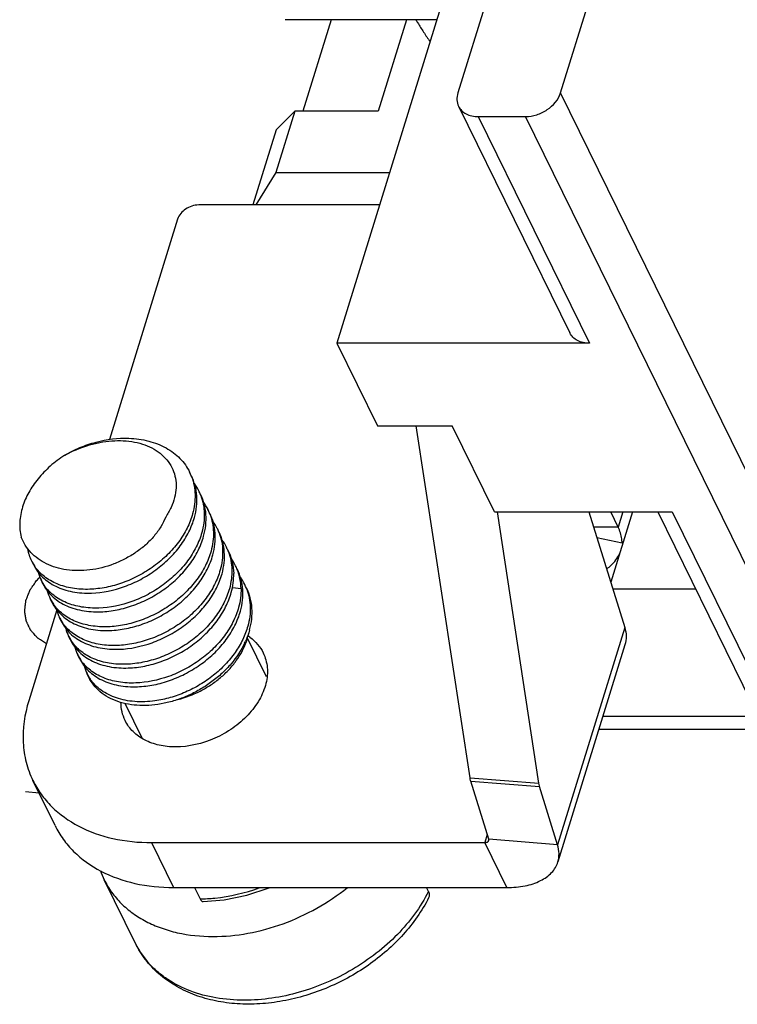
# Model space of a CAD drawing. Units: millimetres. Extents: x 11 to 673, y 29 to 395.
# Drawn here: x 394 to 406, y 208 to 224 of the extents above; entities that cross this region are included whole.
import ezdxf

# ---------------------------------------------------------------- set-up
doc = ezdxf.new("R2010")
doc.units = ezdxf.units.MM
doc.header["$MEASUREMENT"] = 0
doc.layers.get('0').update_dxf_attribs({"lineweight": 30})

msp = doc.modelspace()

# ---------------------------------------------------------------- linework, layer by layer
for p, q in [((408.845, 247.083), (401.39, 222.956)), ((403.094, 222.956), (404.667, 228.048)), ((401.102, 224.366), (399.384, 218.804)), ((401.042, 224.171), (398.524, 224.171)), ((399.29, 224.171), (398.822, 222.656)), ((400.536, 224.171), (400.067, 222.656)), ((408.157, 212.638), (403.094, 222.956)), ((398.686, 222.656), (398.371, 221.637)), ((398.378, 222.345), (398.686, 222.656)), ((400.067, 222.656), (398.686, 222.656)), ((401.401, 222.736), (403.247, 218.975)), ((401.729, 222.565), (403.575, 218.804)), ((401.729, 222.565), (402.512, 222.565)), ((407.576, 212.246), (402.512, 222.565)), ((398.378, 222.345), (397.992, 221.098)), ((398.371, 221.637), (398.042, 221.098)), ((398.371, 221.637), (400.259, 221.637)), ((400.093, 221.098), (397.092, 221.098)), ((396.743, 220.863), (395.614, 217.208)), ((399.384, 218.804), (400.055, 217.437)), ((403.575, 218.804), (399.384, 218.804)), ((400.055, 217.437), (401.298, 217.437)), ((401.592, 211.597), (400.701, 217.437)), ((402, 216.007), (401.298, 217.437)), ((402, 216.007), (404.947, 216.007)), ((402.734, 211.506), (402.047, 216.007)), ((403.565, 216.007), (404.157, 214.09)), ((404.286, 216.007), (403.925, 214.84)), ((404.049, 215.755), (403.926, 216.007)), ((404.127, 216.007), (404.049, 215.755)), ((404.704, 216.007), (407.258, 210.801)), ((404.947, 216.007), (407.586, 210.63)), ((404.049, 215.755), (403.643, 215.755)), ((403.696, 215.582), (404.113, 215.496)), ((397.651, 214.755), (397.795, 214.735)), ((405.332, 214.727), (403.96, 214.727)), ((404.157, 214.09), (403.044, 210.487)), ((398.217, 213.273), (397.899, 213.922)), ((404.162, 213.805), (403.049, 210.201)), ((395.118, 213.574), (395.088, 213.636)), ((395.271, 213.263), (395.24, 213.325)), ((396.16, 212.246), (395.872, 212.832)), ((406.369, 212.613), (403.794, 212.613)), ((406.475, 212.397), (403.727, 212.397)), ((401.592, 211.597), (402.734, 211.506)), ((401.902, 210.578), (401.604, 211.542)), ((401.604, 211.542), (402.746, 211.451)), ((403.044, 210.487), (402.746, 211.451)), ((396.311, 210.523), (396.677, 209.777)), ((396.311, 210.523), (401.837, 210.523)), ((401.878, 210.655), (401.837, 210.523)), ((402.203, 209.777), (401.837, 210.523)), ((401.902, 210.555), (401.902, 210.578)), ((403.044, 210.487), (401.902, 210.578)), ((396.044, 208.85), (395.525, 209.907)), ((396.677, 209.777), (402.203, 209.777)), ((397.023, 209.777), (397.116, 209.588)), ((400.902, 209.71), (400.869, 209.777))]:
    msp.add_line(p, q)
at = {"color": 7, "linetype": 'Continuous'}
for p, q in [((394.356, 215.128), (394.325, 215.19)), ((394.508, 214.817), (394.478, 214.879)), ((394.661, 214.506), (394.63, 214.568)), ((394.74, 214.382), (394.274, 212.873)), ((394.813, 214.195), (394.783, 214.258)), ((394.966, 213.885), (394.935, 213.947)), ((394.71, 210.805), (394.344, 211.551)), ((394.446, 211.344), (394.219, 211.362))]:
    msp.add_line(p, q, dxfattribs=at)
msp.add_lwpolyline([(397.166, 209.544), (397.517, 209.574), (397.892, 209.651), (398.263, 209.774), (398.269, 209.777)])
for centre, radius, start, end in [((413.633, 232.427), 15.353, 213.4441, 214.1588), ((396.166, 216.286), 0.864, 21.5505, 26.1383), ((396.165, 216.286), 0.865, 20.5786, 21.5502), ((396.315, 215.974), 0.868, 26.1546, 35.6605), ((396.319, 215.976), 0.864, 21.5505, 26.1383), ((396.318, 215.975), 0.865, 20.5786, 21.5502), ((396.468, 215.663), 0.868, 26.1547, 35.6605), ((396.471, 215.665), 0.864, 21.5505, 26.1383), ((396.47, 215.664), 0.865, 20.5785, 21.5502), ((396.62, 215.352), 0.868, 26.1546, 35.6605), ((396.624, 215.354), 0.864, 21.5505, 26.1383), ((396.623, 215.354), 0.865, 20.5785, 21.5502), ((396.773, 215.041), 0.868, 26.1546, 35.6605), ((396.776, 215.043), 0.864, 21.5331, 26.1383), ((396.775, 215.043), 0.865, 20.5786, 21.5327), ((396.927, 214.732), 0.866, 26.1457, 36.0596), ((396.929, 214.733), 0.864, 21.5731, 26.1361), ((397.078, 214.419), 0.868, 26.1547, 35.6605), ((397.081, 214.422), 0.864, 21.5505, 26.1383), ((397.08, 214.421), 0.865, 20.5785, 21.5502), ((397.473, 213.281), 0.799, 54.0827, 56.9092), ((395.573, 214.26), 0.711, 211.7496, 214.5501), ((396.59, 214.438), 1.403, 334.3538, 335.8614), ((395.722, 213.947), 0.707, 195.0565, 206.1341), ((395.721, 213.947), 0.706, 206.1444, 211.7489), ((395.725, 213.949), 0.711, 211.7495, 214.5501), ((395.875, 213.637), 0.707, 195.065, 206.1371), ((395.874, 213.636), 0.706, 206.1475, 211.7579), ((395.878, 213.639), 0.711, 211.7586, 214.557), ((396.815, 210.54), 1.436, 199.524, 206.1289), ((397.332, 209.483), 1.436, 206.1784, 213.0127), ((397.367, 209.507), 1.478, 213.0514, 221.708), ((397.393, 209.529), 1.512, 221.6925, 222.7249)]:
    msp.add_arc(centre, radius, start, end)
for centre, radius, start, end in [((394.959, 215.501), 0.706, 206.1444, 211.7489), ((394.963, 215.503), 0.711, 211.7496, 214.5501), ((395.112, 215.191), 0.707, 195.0565, 206.1341), ((395.111, 215.19), 0.706, 206.1444, 211.7489), ((395.115, 215.193), 0.711, 211.7495, 214.5501), ((395.265, 214.88), 0.707, 195.0565, 206.1341), ((395.264, 214.879), 0.706, 206.1444, 211.7489), ((395.268, 214.882), 0.711, 211.7495, 214.5501), ((395.417, 214.569), 0.707, 195.0565, 206.1341), ((395.416, 214.569), 0.706, 206.1444, 211.7489), ((395.42, 214.571), 0.711, 211.7495, 214.5501), ((395.57, 214.258), 0.707, 195.0565, 206.1341), ((395.569, 214.258), 0.706, 206.1444, 211.7489)]:
    msp.add_arc(centre, radius, start, end, dxfattribs=at)
for points, knots in [([(400.694, 224.171), (400.704, 224.154), (400.745, 224.085), (400.788, 224.016), (400.822, 223.966)], [0, 0, 0, 0, 0.247542, 1, 1, 1, 1]), ([(401.39, 222.956), (401.378, 222.919), (401.367, 222.844), (401.385, 222.769), (401.401, 222.736)], [0, 0, 0, 0, 0.517359, 1, 1, 1, 1]), ([(402.512, 222.565), (402.575, 222.565), (402.703, 222.587), (402.925, 222.694), (403.059, 222.844), (403.094, 222.956)], [0, 0, 0, 0, 0.254925, 0.51963, 1, 1, 1, 1]), ([(401.401, 222.736), (401.414, 222.71), (401.45, 222.66), (401.528, 222.605), (401.623, 222.572), (401.693, 222.565), (401.729, 222.565)], [0, 0, 0, 0, 0.22686, 0.464999, 0.722169, 1, 1, 1, 1]), ([(397.092, 221.098), (397.054, 221.098), (396.977, 221.084), (396.844, 221.021), (396.764, 220.931), (396.743, 220.863)], [0, 0, 0, 0, 0.254633, 0.519608, 1, 1, 1, 1]), ([(403.575, 218.804), (403.539, 218.804), (403.469, 218.811), (403.373, 218.844), (403.296, 218.899), (403.26, 218.949), (403.247, 218.975)], [0, 0, 0, 0, 0.277831, 0.535001, 0.77314, 1, 1, 1, 1]), ([(394.871, 216.948), (394.952, 216.995), (395.121, 217.08), (395.473, 217.2), (395.752, 217.236), (395.935, 217.229)], [0, 0, 0, 0, 0.253592, 0.507725, 1, 1, 1, 1]), ([(395.935, 217.229), (396.045, 217.225), (396.259, 217.197), (396.507, 217.101), (396.675, 216.992), (396.783, 216.897), (396.874, 216.789), (396.922, 216.708), (396.942, 216.667)], [0, 0, 0, 0, 0.273943, 0.529698, 0.651441, 0.769724, 0.885517, 1, 1, 1, 1]), ([(394.871, 216.948), (394.993, 217.015), (395.186, 217.097), (395.452, 217.163), (395.711, 217.198), (395.966, 217.188), (396.199, 217.124), (396.353, 217.054), (396.485, 216.961), (396.591, 216.846), (396.668, 216.713), (396.713, 216.565), (396.723, 216.406), (396.698, 216.242), (396.639, 216.078), (396.58, 215.974), (396.545, 215.923)], [0, 0, 0, 0, 0.146858, 0.219094, 0.289575, 0.422666, 0.48484, 0.543911, 0.600197, 0.654427, 0.707659, 0.761163, 0.816261, 0.874029, 0.935186, 1, 1, 1, 1]), ([(397.022, 215.914), (397.038, 215.974), (397.062, 216.094), (397.066, 216.274), (397.038, 216.446), (396.997, 216.554), (396.972, 216.605)], [0, 0, 0, 0, 0.262447, 0.514763, 0.759419, 1, 1, 1, 1]), ([(396.975, 216.59), (396.993, 216.543), (397.02, 216.446), (397.036, 216.292), (397.028, 216.134), (397.006, 216.029), (396.991, 215.977)], [0, 0, 0, 0, 0.240496, 0.485755, 0.738382, 1, 1, 1, 1]), ([(397.174, 215.604), (397.191, 215.663), (397.214, 215.783), (397.218, 215.963), (397.19, 216.135), (397.15, 216.243), (397.125, 216.294)], [0, 0, 0, 0, 0.262447, 0.514762, 0.759419, 1, 1, 1, 1]), ([(397.128, 216.279), (397.145, 216.232), (397.173, 216.135), (397.189, 215.981), (397.18, 215.823), (397.158, 215.718), (397.144, 215.666)], [0, 0, 0, 0, 0.240496, 0.485755, 0.738382, 1, 1, 1, 1]), ([(396.545, 215.923), (396.523, 215.867), (396.467, 215.756), (396.354, 215.601), (396.215, 215.459), (396.054, 215.333), (395.875, 215.226), (395.624, 215.112), (395.357, 215.045), (395.093, 215.029), (394.905, 215.042), (394.728, 215.081), (394.568, 215.142), (394.427, 215.226), (394.307, 215.331), (394.212, 215.452), (394.167, 215.544), (394.149, 215.591)], [0, 0, 0, 0, 0.061067, 0.125502, 0.192763, 0.262065, 0.332503, 0.403147, 0.541273, 0.607529, 0.671125, 0.731793, 0.789526, 0.84458, 0.897484, 0.949, 1, 1, 1, 1]), ([(396.991, 215.977), (396.969, 215.894), (396.904, 215.73), (396.761, 215.5), (396.574, 215.288), (396.352, 215.101), (396.103, 214.945), (395.836, 214.827), (395.562, 214.75), (395.376, 214.727), (395.285, 214.724)], [0, 0, 0, 0, 0.114094, 0.234475, 0.36023, 0.489704, 0.620765, 0.751045, 0.878162, 1, 1, 1, 1]), ([(395.315, 214.662), (395.501, 214.669), (395.784, 214.728), (396.134, 214.883), (396.383, 215.038), (396.605, 215.225), (396.791, 215.438), (396.934, 215.668), (396.999, 215.832), (397.022, 215.914)], [0, 0, 0, 0, 0.248407, 0.378782, 0.509939, 0.639506, 0.765354, 0.885822, 1, 1, 1, 1]), ([(397.327, 215.293), (397.343, 215.352), (397.367, 215.472), (397.371, 215.652), (397.343, 215.824), (397.302, 215.932), (397.278, 215.983)], [0, 0, 0, 0, 0.262446, 0.514763, 0.759419, 1, 1, 1, 1]), ([(397.28, 215.968), (397.298, 215.922), (397.325, 215.824), (397.341, 215.671), (397.333, 215.512), (397.311, 215.407), (397.297, 215.355)], [0, 0, 0, 0, 0.240496, 0.485757, 0.73838, 1, 1, 1, 1]), ([(404.113, 215.496), (404.113, 215.517), (404.108, 215.607), (404.079, 215.694), (404.049, 215.755)], [0, 0, 0, 0, 0.236109, 1, 1, 1, 1]), ([(397.144, 215.666), (397.121, 215.584), (397.056, 215.419), (396.913, 215.189), (396.727, 214.977), (396.505, 214.79), (396.256, 214.634), (395.906, 214.48), (395.623, 214.42), (395.437, 214.413)], [0, 0, 0, 0, 0.114178, 0.234646, 0.360494, 0.490061, 0.621218, 0.751593, 1, 1, 1, 1]), ([(395.468, 214.351), (395.559, 214.354), (395.745, 214.377), (396.019, 214.454), (396.286, 214.572), (396.535, 214.728), (396.757, 214.915), (396.944, 215.127), (397.087, 215.357), (397.152, 215.521), (397.174, 215.604)], [0, 0, 0, 0, 0.121838, 0.248955, 0.379235, 0.510296, 0.63977, 0.765525, 0.885906, 1, 1, 1, 1]), ([(397.48, 214.982), (397.496, 215.042), (397.519, 215.161), (397.523, 215.341), (397.495, 215.514), (397.455, 215.622), (397.43, 215.672)], [0, 0, 0, 0, 0.262446, 0.514763, 0.759419, 1, 1, 1, 1]), ([(397.433, 215.658), (397.45, 215.611), (397.478, 215.513), (397.494, 215.36), (397.485, 215.202), (397.464, 215.097), (397.449, 215.044)], [0, 0, 0, 0, 0.240496, 0.485756, 0.738381, 1, 1, 1, 1]), ([(397.297, 215.355), (397.274, 215.273), (397.209, 215.108), (397.066, 214.878), (396.879, 214.666), (396.657, 214.479), (396.408, 214.324), (396.141, 214.206), (395.867, 214.128), (395.681, 214.106), (395.59, 214.102)], [0, 0, 0, 0, 0.114094, 0.234475, 0.36023, 0.489703, 0.620765, 0.751045, 0.878162, 1, 1, 1, 1]), ([(395.62, 214.04), (395.712, 214.044), (395.898, 214.066), (396.172, 214.143), (396.439, 214.262), (396.688, 214.417), (396.91, 214.604), (397.096, 214.816), (397.239, 215.046), (397.304, 215.211), (397.327, 215.293)], [0, 0, 0, 0, 0.121838, 0.248955, 0.379235, 0.510296, 0.63977, 0.765525, 0.885906, 1, 1, 1, 1]), ([(397.583, 215.361), (397.611, 215.304), (397.655, 215.18), (397.671, 215.05), (397.673, 214.984)], [0, 0, 0, 0, 0.494652, 1, 1, 1, 1]), ([(397.585, 215.347), (397.603, 215.3), (397.63, 215.202), (397.646, 215.049), (397.638, 214.891), (397.616, 214.786), (397.602, 214.733)], [0, 0, 0, 0, 0.240496, 0.485755, 0.738382, 1, 1, 1, 1]), ([(403.863, 215.064), (403.886, 215.082), (403.97, 215.152), (404.039, 215.24), (404.072, 215.313)], [0, 0, 0, 0, 0.267457, 1, 1, 1, 1]), ([(394.356, 215.128), (394.374, 215.09), (394.418, 215.018), (394.503, 214.922), (394.605, 214.839), (394.724, 214.77), (394.856, 214.717), (395.053, 214.668), (395.21, 214.658), (395.315, 214.662)], [0, 0, 0, 0, 0.111054, 0.223842, 0.339924, 0.460558, 0.586622, 0.718591, 1, 1, 1, 1]), ([(395.285, 214.724), (395.19, 214.72), (395.005, 214.73), (394.787, 214.79), (394.634, 214.864), (394.534, 214.931), (394.447, 215.01), (394.399, 215.069), (394.377, 215.1)], [0, 0, 0, 0, 0.279163, 0.53715, 0.658688, 0.775745, 0.889152, 1, 1, 1, 1]), ([(397.449, 215.044), (397.426, 214.962), (397.361, 214.797), (397.218, 214.567), (397.032, 214.355), (396.81, 214.168), (396.561, 214.013), (396.294, 213.895), (396.02, 213.818), (395.834, 213.795), (395.742, 213.792)], [0, 0, 0, 0, 0.114094, 0.234475, 0.36023, 0.489704, 0.620765, 0.751045, 0.878162, 1, 1, 1, 1]), ([(395.773, 213.729), (395.959, 213.736), (396.242, 213.796), (396.591, 213.951), (396.84, 214.106), (397.062, 214.293), (397.249, 214.505), (397.392, 214.735), (397.457, 214.9), (397.48, 214.982)], [0, 0, 0, 0, 0.248407, 0.378782, 0.509939, 0.639506, 0.765354, 0.885822, 1, 1, 1, 1]), ([(397.632, 214.671), (397.646, 214.723), (397.668, 214.826), (397.674, 214.932), (397.673, 214.984)], [0, 0, 0, 0, 0.508722, 1, 1, 1, 1]), ([(397.795, 214.735), (397.794, 214.789), (397.782, 214.897), (397.752, 215.001), (397.732, 215.05)], [0, 0, 0, 0, 0.505069, 1, 1, 1, 1]), ([(397.785, 214.36), (397.801, 214.42), (397.825, 214.54), (397.829, 214.72), (397.8, 214.892), (397.76, 215), (397.735, 215.051)], [0, 0, 0, 0, 0.262446, 0.514763, 0.759419, 1, 1, 1, 1]), ([(394.508, 214.817), (394.526, 214.78), (394.57, 214.707), (394.655, 214.611), (394.758, 214.528), (394.876, 214.459), (395.009, 214.407), (395.206, 214.357), (395.362, 214.347), (395.468, 214.351)], [0, 0, 0, 0, 0.111054, 0.223842, 0.339924, 0.460558, 0.586622, 0.718592, 1, 1, 1, 1]), ([(395.437, 214.413), (395.342, 214.41), (395.158, 214.419), (394.939, 214.479), (394.787, 214.553), (394.687, 214.621), (394.6, 214.699), (394.551, 214.759), (394.53, 214.79)], [0, 0, 0, 0, 0.279164, 0.53715, 0.658688, 0.775745, 0.889152, 1, 1, 1, 1]), ([(397.602, 214.733), (397.579, 214.651), (397.514, 214.487), (397.371, 214.257), (397.184, 214.044), (396.962, 213.857), (396.713, 213.702), (396.446, 213.584), (396.172, 213.507), (395.986, 213.484), (395.895, 213.481)], [0, 0, 0, 0, 0.114094, 0.234475, 0.36023, 0.489704, 0.620765, 0.751045, 0.878162, 1, 1, 1, 1]), ([(395.925, 213.419), (396.017, 213.422), (396.203, 213.445), (396.477, 213.522), (396.744, 213.64), (396.993, 213.795), (397.215, 213.982), (397.401, 214.194), (397.544, 214.424), (397.609, 214.589), (397.632, 214.671)], [0, 0, 0, 0, 0.121838, 0.248956, 0.379235, 0.510297, 0.63977, 0.765525, 0.885906, 1, 1, 1, 1]), ([(397.795, 214.735), (397.796, 214.683), (397.79, 214.578), (397.768, 214.474), (397.754, 214.423)], [0, 0, 0, 0, 0.491278, 1, 1, 1, 1]), ([(397.937, 214.05), (397.954, 214.109), (397.977, 214.229), (397.981, 214.409), (397.953, 214.581), (397.913, 214.689), (397.888, 214.74)], [0, 0, 0, 0, 0.262446, 0.514763, 0.759419, 1, 1, 1, 1]), ([(397.89, 214.725), (397.908, 214.678), (397.935, 214.581), (397.951, 214.427), (397.943, 214.269), (397.921, 214.164), (397.907, 214.112)], [0, 0, 0, 0, 0.240496, 0.485756, 0.73838, 1, 1, 1, 1]), ([(394.661, 214.506), (394.679, 214.469), (394.723, 214.396), (394.808, 214.3), (394.91, 214.217), (395.029, 214.149), (395.161, 214.096), (395.358, 214.046), (395.515, 214.036), (395.62, 214.04)], [0, 0, 0, 0, 0.111054, 0.223842, 0.339924, 0.460558, 0.586622, 0.718592, 1, 1, 1, 1]), ([(395.59, 214.102), (395.495, 214.099), (395.311, 214.109), (395.092, 214.168), (394.939, 214.243), (394.839, 214.31), (394.752, 214.388), (394.704, 214.448), (394.682, 214.479)], [0, 0, 0, 0, 0.279163, 0.53715, 0.658688, 0.775745, 0.889152, 1, 1, 1, 1]), ([(397.754, 214.423), (397.731, 214.34), (397.666, 214.176), (397.523, 213.946), (397.337, 213.734), (397.115, 213.547), (396.866, 213.391), (396.516, 213.236), (396.233, 213.177), (396.048, 213.17)], [0, 0, 0, 0, 0.114178, 0.234646, 0.360493, 0.490061, 0.621218, 0.751593, 1, 1, 1, 1]), ([(396.078, 213.108), (396.169, 213.111), (396.355, 213.134), (396.629, 213.211), (396.896, 213.329), (397.145, 213.484), (397.367, 213.671), (397.554, 213.884), (397.697, 214.114), (397.762, 214.278), (397.785, 214.36)], [0, 0, 0, 0, 0.121838, 0.248955, 0.379235, 0.510296, 0.63977, 0.765525, 0.885906, 1, 1, 1, 1]), ([(394.813, 214.195), (394.831, 214.158), (394.875, 214.086), (394.96, 213.989), (395.063, 213.906), (395.181, 213.838), (395.314, 213.785), (395.511, 213.735), (395.667, 213.726), (395.773, 213.729)], [0, 0, 0, 0, 0.111054, 0.223842, 0.339924, 0.460558, 0.586622, 0.718591, 1, 1, 1, 1]), ([(395.742, 213.792), (395.647, 213.788), (395.463, 213.798), (395.244, 213.857), (395.092, 213.932), (394.992, 213.999), (394.905, 214.077), (394.856, 214.137), (394.835, 214.168)], [0, 0, 0, 0, 0.279163, 0.53715, 0.658688, 0.775745, 0.889152, 1, 1, 1, 1]), ([(397.907, 214.112), (397.886, 214.036), (397.827, 213.884), (397.7, 213.671), (397.536, 213.471), (397.339, 213.292), (397.117, 213.137), (396.876, 213.013), (396.625, 212.923), (396.453, 212.886), (396.367, 212.874)], [0, 0, 0, 0, 0.11352, 0.232866, 0.35734, 0.485637, 0.616041, 0.74658, 0.875214, 1, 1, 1, 1]), ([(397.937, 214.05), (397.933, 214.034), (397.914, 213.971), (397.89, 213.909), (397.87, 213.864)], [0, 0, 0, 0, 0.245717, 1, 1, 1, 1]), ([(397.883, 213.859), (397.887, 213.87), (397.903, 213.917), (397.915, 213.965), (397.922, 214)], [0, 0, 0, 0, 0.253713, 1, 1, 1, 1]), ([(404.157, 214.09), (404.172, 214.042), (404.189, 213.946), (404.176, 213.849), (404.162, 213.805)], [0, 0, 0, 0, 0.515778, 1, 1, 1, 1]), ([(394.966, 213.885), (394.984, 213.847), (395.028, 213.775), (395.113, 213.679), (395.215, 213.595), (395.334, 213.527), (395.466, 213.474), (395.663, 213.425), (395.82, 213.415), (395.925, 213.419)], [0, 0, 0, 0, 0.111054, 0.223842, 0.339924, 0.460558, 0.586622, 0.718592, 1, 1, 1, 1]), ([(395.895, 213.481), (395.8, 213.477), (395.616, 213.487), (395.397, 213.546), (395.244, 213.621), (395.144, 213.688), (395.057, 213.766), (395.009, 213.826), (394.988, 213.857)], [0, 0, 0, 0, 0.279163, 0.53715, 0.658688, 0.775745, 0.889152, 1, 1, 1, 1]), ([(397.854, 213.831), (397.795, 213.708), (397.678, 213.532), (397.483, 213.329), (397.314, 213.189), (397.13, 213.067), (396.934, 212.965), (396.73, 212.885), (396.523, 212.829), (396.317, 212.798), (396.058, 212.791), (395.81, 212.832), (395.595, 212.926), (395.459, 213.018), (395.348, 213.13), (395.293, 213.217), (395.271, 213.263)], [0, 0, 0, 0, 0.13051, 0.198992, 0.268861, 0.339448, 0.410029, 0.479879, 0.548277, 0.614555, 0.678189, 0.796017, 0.850363, 0.901939, 0.951488, 1, 1, 1, 1]), ([(396.746, 212.897), (396.875, 212.928), (397.065, 213), (397.295, 213.135), (397.455, 213.255), (397.598, 213.39), (397.755, 213.582), (397.844, 213.746), (397.883, 213.859)], [0, 0, 0, 0, 0.25814, 0.388826, 0.518358, 0.645327, 0.768534, 1, 1, 1, 1]), ([(397.942, 213.928), (397.989, 213.894), (398.074, 213.816), (398.138, 213.72), (398.162, 213.669)], [0, 0, 0, 0, 0.507225, 1, 1, 1, 1]), ([(398.162, 213.669), (398.199, 213.594), (398.245, 213.424), (398.219, 213.151), (398.105, 212.88), (397.915, 212.628), (397.662, 212.41), (397.271, 212.19), (396.931, 212.109), (396.709, 212.109)], [0, 0, 0, 0, 0.101638, 0.209449, 0.327082, 0.454904, 0.590582, 0.730069, 1, 1, 1, 1]), ([(395.118, 213.574), (395.137, 213.536), (395.18, 213.464), (395.265, 213.368), (395.368, 213.285), (395.486, 213.216), (395.619, 213.163), (395.816, 213.114), (395.972, 213.104), (396.078, 213.108)], [0, 0, 0, 0, 0.111054, 0.223842, 0.339924, 0.460558, 0.586622, 0.718592, 1, 1, 1, 1]), ([(396.048, 213.17), (395.952, 213.166), (395.768, 213.176), (395.549, 213.236), (395.397, 213.31), (395.297, 213.377), (395.21, 213.456), (395.161, 213.515), (395.14, 213.546)], [0, 0, 0, 0, 0.279164, 0.53715, 0.658688, 0.775745, 0.889152, 1, 1, 1, 1]), ([(396.367, 212.874), (396.256, 212.858), (396.09, 212.852), (395.876, 212.88), (395.729, 212.919), (395.595, 212.974), (395.476, 213.046), (395.373, 213.132), (395.317, 213.2), (395.293, 213.236)], [0, 0, 0, 0, 0.282418, 0.415446, 0.542523, 0.663788, 0.779771, 0.891404, 1, 1, 1, 1]), ([(395.873, 212.546), (395.85, 212.593), (395.815, 212.693), (395.804, 212.798), (395.803, 212.851)], [0, 0, 0, 0, 0.493806, 1, 1, 1, 1]), ([(396.709, 212.109), (396.617, 212.109), (396.44, 212.127), (396.196, 212.212), (395.998, 212.352), (395.906, 212.479), (395.873, 212.546)], [0, 0, 0, 0, 0.277934, 0.534968, 0.773141, 1, 1, 1, 1]), ([(394.344, 211.552), (394.382, 211.473), (394.474, 211.32), (394.71, 211.044), (395.103, 210.765), (395.677, 210.564), (396.095, 210.523), (396.311, 210.523)], [0, 0, 0, 0, 0.112982, 0.227472, 0.465456, 0.722286, 1, 1, 1, 1]), ([(401.604, 211.542), (401.603, 211.546), (401.598, 211.564), (401.594, 211.583), (401.592, 211.597)], [0, 0, 0, 0, 0.228891, 1, 1, 1, 1]), ([(402.746, 211.451), (402.745, 211.455), (402.739, 211.473), (402.736, 211.492), (402.734, 211.506)], [0, 0, 0, 0, 0.228891, 1, 1, 1, 1]), ([(394.71, 210.806), (394.748, 210.727), (394.84, 210.574), (395.076, 210.298), (395.47, 210.019), (396.043, 209.819), (396.461, 209.777), (396.677, 209.777)], [0, 0, 0, 0, 0.112982, 0.227472, 0.465456, 0.722286, 1, 1, 1, 1]), ([(401.837, 210.523), (401.845, 210.523), (401.86, 210.524), (401.884, 210.531), (401.899, 210.545), (401.902, 210.555)], [0, 0, 0, 0, 0.305419, 0.574822, 1, 1, 1, 1]), ([(403.049, 210.201), (403.063, 210.246), (403.075, 210.343), (403.058, 210.439), (403.044, 210.487)], [0, 0, 0, 0, 0.484222, 1, 1, 1, 1]), ([(402.203, 209.777), (402.305, 209.777), (402.497, 209.793), (402.754, 209.874), (402.923, 209.99), (403.011, 210.106), (403.039, 210.169), (403.049, 210.201)], [0, 0, 0, 0, 0.303433, 0.569196, 0.79675, 0.900161, 1, 1, 1, 1]), ([(395.525, 209.907), (395.56, 209.835), (395.644, 209.695), (395.805, 209.508), (395.998, 209.344), (396.221, 209.208), (396.469, 209.1), (396.837, 208.994), (397.13, 208.965), (397.328, 208.965)], [0, 0, 0, 0, 0.11284, 0.227186, 0.344396, 0.465576, 0.591505, 0.722606, 1, 1, 1, 1]), ([(397.116, 209.588), (397.197, 209.589), (397.53, 209.611), (397.859, 209.688), (398.098, 209.771)], [0, 0, 0, 0, 0.242254, 1, 1, 1, 1]), ([(397.328, 208.965), (397.522, 208.965), (397.919, 209.003), (398.501, 209.163), (399.058, 209.419), (399.398, 209.647), (399.557, 209.774)], [0, 0, 0, 0, 0.241338, 0.492224, 0.747136, 1, 1, 1, 1]), ([(400.902, 209.71), (400.771, 209.448), (400.497, 209.082), (400.042, 208.678), (399.646, 208.409), (399.217, 208.192), (398.624, 207.98), (398.154, 207.908), (397.847, 207.908)], [0, 0, 0, 0, 0.236592, 0.362633, 0.491654, 0.621829, 0.751246, 1, 1, 1, 1]), ([(400.902, 209.71), (400.91, 209.693), (400.918, 209.666), (400.915, 209.63), (400.91, 209.614), (400.906, 209.606)], [0, 0, 0, 0, 0.523464, 0.763453, 1, 1, 1, 1]), ([(400.906, 209.606), (400.795, 209.387), (400.575, 209.077), (400.214, 208.722), (399.798, 208.398), (399.328, 208.142), (398.827, 207.968), (398.444, 207.88), (398.063, 207.839), (397.689, 207.844), (397.331, 207.897), (396.996, 207.998), (396.692, 208.146), (396.425, 208.339), (396.203, 208.574), (396.09, 208.756), (396.044, 208.851)], [0, 0, 0, 0, 0.125573, 0.19132, 0.258441, 0.394401, 0.462221, 0.529073, 0.594444, 0.657944, 0.719347, 0.778615, 0.835909, 0.891572, 0.946083, 1, 1, 1, 1]), ([(397.116, 209.588), (397.12, 209.581), (397.126, 209.57), (397.138, 209.555), (397.151, 209.546), (397.161, 209.544), (397.166, 209.544)], [0, 0, 0, 0, 0.315867, 0.581858, 0.804279, 1, 1, 1, 1]), ([(397.847, 207.908), (397.69, 207.908), (397.386, 207.932), (396.956, 208.045), (396.638, 208.204), (396.422, 208.365), (396.326, 208.456), (396.282, 208.503)], [0, 0, 0, 0, 0.272801, 0.529743, 0.771091, 0.886873, 1, 1, 1, 1])]:
    msp.add_open_spline(points, degree=3, knots=knots)
for points, knots in [([(394.871, 216.948), (394.787, 216.894), (394.667, 216.804), (394.524, 216.667), (394.398, 216.526), (394.269, 216.339), (394.197, 216.174), (394.172, 216.092)], [0, 0, 0, 0, 0.266896, 0.397331, 0.52498, 0.769999, 1, 1, 1, 1]), ([(394.172, 216.092), (394.146, 216.009), (394.122, 215.881), (394.126, 215.711), (394.139, 215.63), (394.149, 215.591)], [0, 0, 0, 0, 0.514573, 0.760238, 1, 1, 1, 1]), ([(394.325, 215.19), (394.31, 215.222), (394.283, 215.288), (394.267, 215.357), (394.261, 215.392)], [0, 0, 0, 0, 0.497216, 1, 1, 1, 1]), ([(394.404, 214.869), (394.413, 214.878), (394.425, 214.893), (394.441, 214.909), (394.45, 214.918), (394.455, 214.924), (394.458, 214.926)], [0, 0, 0, 0, 0.5, 0.75, 0.875, 1, 1, 1, 1]), ([(394.566, 213.817), (394.555, 213.825), (394.533, 213.84), (394.501, 213.862), (394.474, 213.881), (394.452, 213.895), (394.438, 213.905), (394.429, 213.911), (394.423, 213.915), (394.42, 213.917), (394.417, 213.919), (394.415, 213.921), (394.412, 213.926), (394.404, 213.934), (394.394, 213.946), (394.377, 213.965), (394.361, 213.984), (394.344, 214.003), (394.332, 214.017), (394.321, 214.029), (394.313, 214.039), (394.308, 214.045), (394.303, 214.049), (394.301, 214.054), (394.299, 214.058), (394.295, 214.066), (394.29, 214.079), (394.282, 214.095), (394.271, 214.118), (394.261, 214.14), (394.25, 214.162), (394.244, 214.176), (394.239, 214.187), (394.235, 214.195), (394.231, 214.202), (394.231, 214.208), (394.23, 214.214), (394.229, 214.222), (394.227, 214.234), (394.223, 214.254), (394.219, 214.284), (394.214, 214.314), (394.211, 214.335), (394.209, 214.347), (394.208, 214.354), (394.207, 214.36), (394.206, 214.366), (394.207, 214.374), (394.208, 214.384), (394.21, 214.396), (394.212, 214.412), (394.215, 214.437), (394.218, 214.462), (394.221, 214.487), (394.223, 214.506), (394.225, 214.52), (394.226, 214.53), (394.227, 214.535), (394.227, 214.539), (394.23, 214.545), (394.233, 214.553), (394.238, 214.566), (394.244, 214.581), (394.251, 214.6), (394.261, 214.625), (394.271, 214.649), (394.281, 214.674), (394.287, 214.69), (394.291, 214.701), (394.293, 214.706), (394.295, 214.709), (394.297, 214.712), (394.299, 214.716), (394.303, 214.722), (394.31, 214.732), (394.32, 214.746), (394.336, 214.77), (394.356, 214.799), (394.38, 214.834), (394.396, 214.857), (394.404, 214.869)], [0, 0, 0, 0, 0.03125, 0.0625, 0.09375, 0.109375, 0.125, 0.132812, 0.136719, 0.140625, 0.142578, 0.144531, 0.148438, 0.15625, 0.171875, 0.1875, 0.21875, 0.234375, 0.25, 0.265625, 0.273438, 0.28125, 0.285156, 0.289062, 0.292969, 0.296875, 0.3125, 0.328125, 0.34375, 0.375, 0.390625, 0.40625, 0.414062, 0.421875, 0.429688, 0.433594, 0.4375, 0.445312, 0.453125, 0.46875, 0.5, 0.53125, 0.546875, 0.554688, 0.5625, 0.566406, 0.570312, 0.578125, 0.585938, 0.59375, 0.609375, 0.625, 0.65625, 0.671875, 0.6875, 0.703125, 0.707031, 0.710938, 0.714844, 0.71875, 0.726562, 0.734375, 0.75, 0.765625, 0.78125, 0.8125, 0.828125, 0.84375, 0.851562, 0.855469, 0.857422, 0.859375, 0.863281, 0.867188, 0.875, 0.890625, 0.90625, 0.9375, 0.96875, 1, 1, 1, 1]), ([(394.274, 212.873), (394.205, 212.651), (394.154, 212.303), (394.221, 211.855), (394.296, 211.649), (394.344, 211.552)], [0, 0, 0, 0, 0.516154, 0.76048, 1, 1, 1, 1])]:
    msp.add_open_spline(points, degree=3, knots=knots, dxfattribs=at)

doc.saveas('drawing.dxf')
